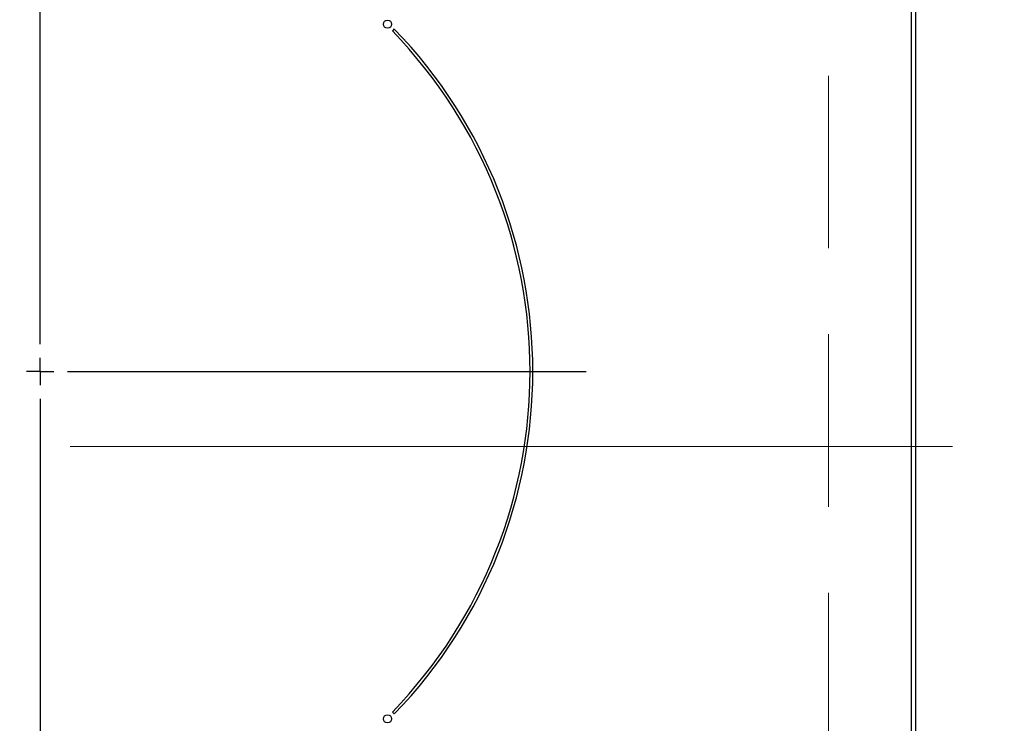
# Model space of a CAD drawing. Units: millimetres. Extents: x 113 to 6060, y -228 to 4222.
# Drawn here: x 2999 to 3179, y 3376 to 3504 of the extents above; entities that cross this region are included whole.
import ezdxf

# ---------------------------------------------------------------- set-up
doc = ezdxf.new("R2010")
doc.units = ezdxf.units.MM
doc.header["$LTSCALE"] = 3.75
for name, pattern in [('DASHDOT', [50.5, 30, -9, 2.5, -9]), ('HIDDEN', [12.6, 8.4, -4.2]), ('PHANTOM', [58, 30, -9, 2.5, -5, 2.5, -9])]:
    doc.linetypes.add(name, pattern=pattern)
doc.layers.get('0').update_dxf_attribs({"lineweight": 9})
doc.layers.add('シンク', color=14, linetype='Continuous', lineweight=9)
doc.layers.add('熱源、換気扇', color=214, linetype='Continuous', lineweight=9)
doc.styles.get("Standard").update_dxf_attribs({"font": 'txt', "bigfont": 'bigfont'})
doc.styles.add('ＭＳ ゴシック', font='txt')
doc.dimstyles.get("Standard").update_dxf_attribs({"dimtxt": 0.18, "dimasz": 0.18, "dimexe": 0.18, "dimexo": 0.0625, "dimgap": 0.09, "dimtad": 0, "dimtih": 1, "dimtoh": 1, "dimdec": 4, "dimzin": 0, "dimdsep": 46, "dimtxsty": 'Standard', "dimcen": 0.09, "dimadec": 0, "dimazin": 0, "dimtfac": 1, "dimtdec": 4, "dimtofl": 0, "dimtmove": 0, "dimatfit": 3, "dimfxl": 1, "dimtolj": 1, "dimtzin": 0, "dimarcsym": 0})

# ---------------------------------------------------------------- blocks, each defined once
blk = doc.blocks.new('*G99')
at = {"layer": 'シンク', "color": 14, "linetype": 'HIDDEN', "lineweight": 9}
blk.add_line((3146.88, 3541.23), (3146.88, 3311.23), dxfattribs=at)
blk = doc.blocks.new('*G102')
at = {"layer": '熱源、換気扇', "color": 214, "linetype": 'DASHDOT', "lineweight": 30}
for p, q in [((3002.88, 3444.93), (3002.88, 3620.2)), ((3002.88, 3439.93), (3002.88, 3442.43)), ((3002.88, 3439.93), (3000.38, 3439.93)), ((3002.88, 3439.93), (3002.88, 3437.43)), ((3002.88, 3439.93), (3005.38, 3439.93)), ((3007.88, 3439.93), (3102.65, 3439.93)), ((3002.88, 3434.93), (3002.88, 3232.65))]:
    blk.add_line(p, q, dxfattribs=at)
blk = doc.blocks.new('*G101')
at = {"layer": '熱源、換気扇', "color": 214, "linetype": 'Continuous', "lineweight": 30}
for p, q in [((3162.01, 3580.24), (3162.01, 3267.23)), ((3162.88, 3267.23), (3162.88, 3580.24)), ((3067.57, 3502.51), (3067.22, 3502.15)), ((3067.22, 3377.72), (3067.57, 3377.36))]:
    blk.add_line(p, q, dxfattribs=at)
at = {"layer": '熱源、換気扇', "color": 214, "linetype": 'DASHDOT', "lineweight": 9}
blk.add_line((2824.59, 3426.23), (3178.92, 3426.23), dxfattribs=at)
at = {"layer": '熱源、換気扇', "color": 214, "linetype": 'Continuous', "lineweight": 30}
for centre in [(3066.34, 3503.4), (3066.34, 3376.47)]:
    blk.add_circle(centre, 0.75, dxfattribs=at)
for radius, start, end in [(89.5, 315.9603, 44.0397), (90, 315.955, 44.045)]:
    blk.add_arc((3002.88, 3439.93), radius, start, end, dxfattribs=at)
blk.add_blockref('*G102', (0, 0))
blk = doc.blocks.new('_DOT')
at = {"color": 0}
blk.add_line((-0.5, 0), (-1, 0), dxfattribs=at)
at = {"color": 0, "const_width": 0.5}
blk.add_lwpolyline([(-0.25, 0, 1), (0.25, 0, 1)], format="xyb", close=True, dxfattribs=at)
blk = doc.blocks.new('Dim70')
at = {"layer": '熱源、換気扇', "color": 214, "linetype": 'Continuous', "lineweight": 30}
for p, q in [((3177.88, 3600.24), (3533.88, 3600.24)), ((3518.88, 3247.23), (3518.88, 3600.24)), ((3177.88, 3247.23), (3533.88, 3247.23))]:
    blk.add_line(p, q, dxfattribs=at)
at = {"layer": '熱源、換気扇', "color": 214, "linetype": 'Continuous', "lineweight": 30, "xscale": 9, "yscale": 9, "zscale": 9}
for p, rotation in [((3518.88, 3600.24), 90.00000000000009), ((3518.88, 3247.23), 269.9999999999999)]:
    blk.add_blockref('_DOT', p, dxfattribs=dict(at, rotation=rotation))
at = {"layer": '熱源、換気扇', "color": 214, "linetype": 'Continuous', "lineweight": 9, "insert": (3518.88, 3423.73), "char_height": 52.5, "width": 675, "attachment_point": 8, "rotation": 90, "style": 'ＭＳ ゴシック'}
blk.add_mtext('353', dxfattribs=at)

msp = doc.modelspace()

# ---------------------------------------------------------------- linework, layer by layer
at = {"layer": 'シンク', "color": 14, "linetype": 'PHANTOM', "lineweight": 9}
msp.add_line((3163.972, 3426.234), (2835.474, 3426.234), dxfattribs=at)

# ---------------------------------------------------------------- block references
for name in ['*G101', '*G99']:
    msp.add_blockref(name, (0, 0))

# ---------------------------------------------------------------- dimensions: what is measured, and where the dimension line sits
at = {"layer": '熱源、換気扇', "color": 214, "linetype": 'Continuous', "lineweight": 30}
dim = msp.add_linear_dim(base=(3518.882, 3600.235), p1=(3162.882, 3247.234), p2=(3162.882, 3600.235), angle=90, dimstyle='Standard', override={"dimscale": 1, "dimtxt": 52.5, "dimasz": 9, "dimexe": 15, "dimexo": 15, "dimgap": 0, "dimtad": 1, "dimtih": 0, "dimtoh": 0, "dimdec": 2, "dimzin": 8, "dimtxsty": 'ＭＳ ゴシック', "dimblk1": 'DOT', "dimblk2": 'DOT', "dimsah": 1, "dimse1": 0, "dimse2": 0, "dimtix": 0, "dimtofl": 1, "dimtmove": 1, "dimatfit": 2, "dimtzin": 8}, dxfattribs=at)
dim.commit()
dim.dimension.update_dxf_attribs({"geometry": 'Dim70', "text_midpoint": (3518.882, 3423.735), "dimtype": 160})

doc.saveas('drawing.dxf')
